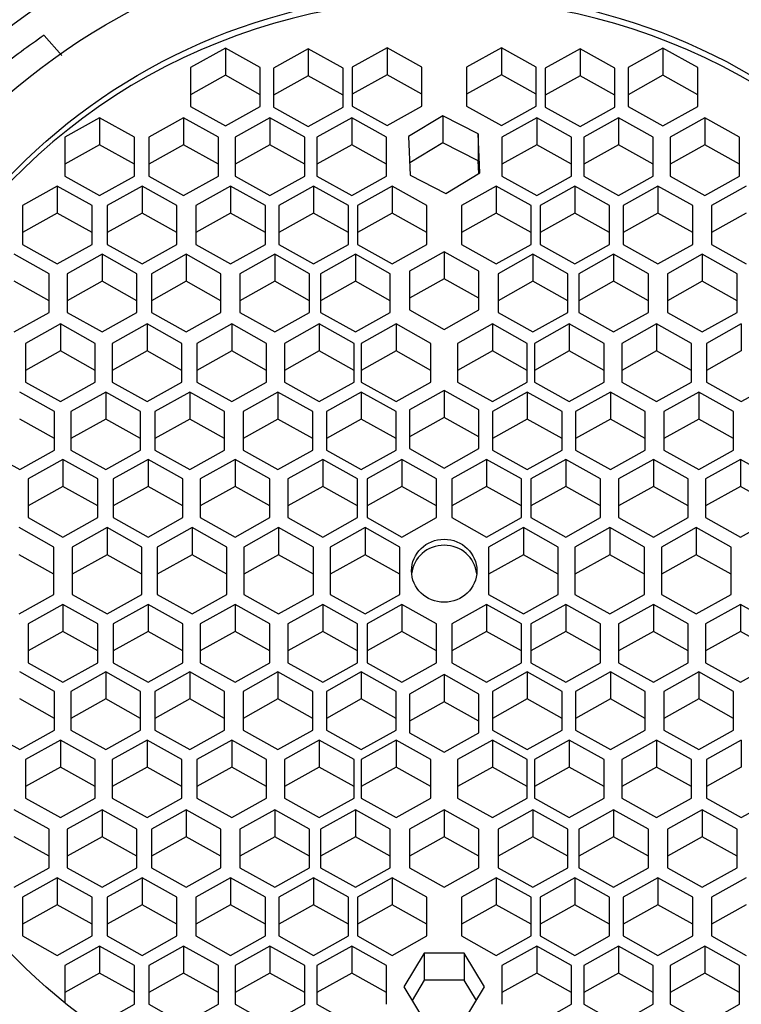
# Model space of a CAD drawing. Units: millimetres. Extents: x 0 to 1478, y 0 to 1758.
# Drawn here: x 620 to 630, y 1630 to 1644 of the extents above; entities that cross this region are included whole.
import ezdxf
from ezdxf import colors
from ezdxf.entities.mleader import LeaderData, LeaderLine
from ezdxf.math import Vec2, Vec3

# ---------------------------------------------------------------- set-up
doc = ezdxf.new("R2010")
doc.units = ezdxf.units.MM
doc.layers.add('DV2_Défaut', color=7, linetype='Continuous')
doc.layers.add('Défaut', color=7, linetype='Continuous')

# ---------------------------------------------------------------- blocks, each defined once
blk = doc.blocks.new('_DOT')
at = {"color": 0}
blk.add_line((0, 0), (-1, 0), dxfattribs=at)
at = {"color": 0, "const_width": 0.333}
blk.add_lwpolyline([(-0.1665, 0, 1), (0.1665, 0, 1)], format="xyb", close=True, dxfattribs=at)
blk = doc.blocks.new('SE1')
at = {"layer": 'DV2_Défaut', "color": 7, "linetype": 'Continuous'}
for p, q in [((620.237, 1644.235), (620.487, 1643.944)), ((622.837, 1644.05), (622.337, 1643.771)), ((623.337, 1643.771), (622.837, 1644.05)), ((622.837, 1644.05), (622.837, 1643.661)), ((624.028, 1644.041), (623.528, 1643.762)), ((624.528, 1643.762), (624.028, 1644.041)), ((624.028, 1644.041), (624.028, 1643.653)), ((625.159, 1644.055), (624.659, 1643.776)), ((625.659, 1643.776), (625.159, 1644.055)), ((625.159, 1644.055), (625.159, 1643.667)), ((626.8, 1644.055), (626.3, 1643.776)), ((627.3, 1643.776), (626.8, 1644.055)), ((626.8, 1644.055), (626.8, 1643.667)), ((627.931, 1644.041), (627.431, 1643.762)), ((628.431, 1643.762), (627.931, 1644.041)), ((627.931, 1644.041), (627.931, 1643.653)), ((629.121, 1644.05), (628.621, 1643.771)), ((629.621, 1643.771), (629.121, 1644.05)), ((629.121, 1644.05), (629.121, 1643.661)), ((622.337, 1643.771), (622.337, 1643.213)), ((622.837, 1643.661), (622.337, 1643.382)), ((623.337, 1643.382), (622.837, 1643.661)), ((623.337, 1643.213), (623.337, 1643.771)), ((623.528, 1643.762), (623.528, 1643.205)), ((624.028, 1643.653), (623.528, 1643.374)), ((624.528, 1643.374), (624.028, 1643.653)), ((624.528, 1643.205), (624.528, 1643.762)), ((624.659, 1643.776), (624.659, 1643.219)), ((625.159, 1643.667), (624.659, 1643.388)), ((625.659, 1643.388), (625.159, 1643.667)), ((625.659, 1643.219), (625.659, 1643.776)), ((626.3, 1643.776), (626.3, 1643.219)), ((626.8, 1643.667), (626.3, 1643.388)), ((627.3, 1643.388), (626.8, 1643.667)), ((627.3, 1643.219), (627.3, 1643.776)), ((627.431, 1643.762), (627.431, 1643.205)), ((627.931, 1643.653), (627.431, 1643.374)), ((628.431, 1643.374), (627.931, 1643.653)), ((628.431, 1643.205), (628.431, 1643.762)), ((628.621, 1643.771), (628.621, 1643.213)), ((629.121, 1643.661), (628.621, 1643.382)), ((629.621, 1643.382), (629.121, 1643.661)), ((629.621, 1643.213), (629.621, 1643.771)), ((624.659, 1643.219), (625.159, 1642.94)), ((625.159, 1642.94), (625.659, 1643.219)), ((626.3, 1643.219), (626.8, 1642.94)), ((626.8, 1642.94), (627.3, 1643.219)), ((622.337, 1643.213), (622.837, 1642.934)), ((622.837, 1642.934), (623.337, 1643.213)), ((623.528, 1643.205), (624.028, 1642.926)), ((624.028, 1642.926), (624.528, 1643.205)), ((625.958, 1643.079), (625.469, 1642.783)), ((626.468, 1642.818), (625.958, 1643.079)), ((625.958, 1643.079), (625.958, 1642.691)), ((627.431, 1643.205), (627.931, 1642.926)), ((627.931, 1642.926), (628.431, 1643.205)), ((628.621, 1643.213), (629.121, 1642.934)), ((629.121, 1642.934), (629.621, 1643.213)), ((621.03, 1643.05), (620.53, 1642.771)), ((621.53, 1642.771), (621.03, 1643.05)), ((621.03, 1643.05), (621.03, 1642.662)), ((622.237, 1643.05), (621.737, 1642.771)), ((622.737, 1642.771), (622.237, 1643.05)), ((622.237, 1643.05), (622.237, 1642.662)), ((623.476, 1643.05), (622.976, 1642.771)), ((623.976, 1642.771), (623.476, 1643.05)), ((623.476, 1643.05), (623.476, 1642.662)), ((624.651, 1643.05), (624.151, 1642.771)), ((625.151, 1642.771), (624.651, 1643.05)), ((624.651, 1643.05), (624.651, 1642.662)), ((627.308, 1643.05), (626.808, 1642.771)), ((627.808, 1642.771), (627.308, 1643.05)), ((627.308, 1643.05), (627.308, 1642.662)), ((628.482, 1643.05), (627.982, 1642.771)), ((628.982, 1642.771), (628.482, 1643.05)), ((628.482, 1643.05), (628.482, 1642.662)), ((629.722, 1643.05), (629.222, 1642.771)), ((630.222, 1642.771), (629.722, 1643.05)), ((629.722, 1643.05), (629.722, 1642.662)), ((626.49, 1642.261), (626.468, 1642.818)), ((626.468, 1642.818), (626.468, 1642.43)), ((620.53, 1642.771), (620.53, 1642.213)), ((621.03, 1642.662), (620.53, 1642.383)), ((621.53, 1642.383), (621.03, 1642.662)), ((621.53, 1642.213), (621.53, 1642.771)), ((621.737, 1642.771), (621.737, 1642.213)), ((622.237, 1642.662), (621.737, 1642.383)), ((622.737, 1642.383), (622.237, 1642.662)), ((622.737, 1642.213), (622.737, 1642.771)), ((622.976, 1642.771), (622.976, 1642.213)), ((623.476, 1642.662), (622.976, 1642.383)), ((623.976, 1642.383), (623.476, 1642.662)), ((623.976, 1642.213), (623.976, 1642.771)), ((624.151, 1642.771), (624.151, 1642.213)), ((624.651, 1642.662), (624.151, 1642.383)), ((625.151, 1642.383), (624.651, 1642.662)), ((625.151, 1642.213), (625.151, 1642.771)), ((625.469, 1642.783), (625.49, 1642.225)), ((625.958, 1642.691), (625.484, 1642.403)), ((626.468, 1642.43), (625.958, 1642.691)), ((626.808, 1642.771), (626.808, 1642.213)), ((627.308, 1642.662), (626.808, 1642.383)), ((627.808, 1642.383), (627.308, 1642.662)), ((627.808, 1642.213), (627.808, 1642.771)), ((627.982, 1642.771), (627.982, 1642.213)), ((628.482, 1642.662), (627.982, 1642.383)), ((628.982, 1642.383), (628.482, 1642.662)), ((628.982, 1642.213), (628.982, 1642.771)), ((629.222, 1642.771), (629.222, 1642.213)), ((629.722, 1642.662), (629.222, 1642.383)), ((630.222, 1642.383), (629.722, 1642.662)), ((630.222, 1642.213), (630.222, 1642.771)), ((626.475, 1642.252), (626.468, 1642.43)), ((626.001, 1641.964), (626.49, 1642.261)), ((620.53, 1642.213), (621.03, 1641.935)), ((621.03, 1641.935), (621.53, 1642.213)), ((621.737, 1642.213), (622.237, 1641.935)), ((622.237, 1641.935), (622.737, 1642.213)), ((622.976, 1642.213), (623.476, 1641.935)), ((623.476, 1641.935), (623.976, 1642.213)), ((624.151, 1642.213), (624.651, 1641.935)), ((624.651, 1641.935), (625.151, 1642.213)), ((625.49, 1642.225), (626.001, 1641.964)), ((626.808, 1642.213), (627.308, 1641.935)), ((627.308, 1641.935), (627.808, 1642.213)), ((627.982, 1642.213), (628.482, 1641.935)), ((628.482, 1641.935), (628.982, 1642.213)), ((629.222, 1642.213), (629.722, 1641.935)), ((629.722, 1641.935), (630.222, 1642.213)), ((620.424, 1642.068), (619.924, 1641.789)), ((620.924, 1641.789), (620.424, 1642.068)), ((620.424, 1642.068), (620.424, 1641.679)), ((621.642, 1642.068), (621.142, 1641.789)), ((622.142, 1641.789), (621.642, 1642.068)), ((621.642, 1642.068), (621.642, 1641.679)), ((622.911, 1642.068), (622.411, 1641.789)), ((623.411, 1641.789), (622.911, 1642.068)), ((622.911, 1642.068), (622.911, 1641.679)), ((624.104, 1642.068), (623.604, 1641.789)), ((624.604, 1641.789), (624.104, 1642.068)), ((624.104, 1642.068), (624.104, 1641.679)), ((625.232, 1642.068), (624.732, 1641.789)), ((625.732, 1641.789), (625.232, 1642.068)), ((625.232, 1642.068), (625.232, 1641.679)), ((626.727, 1642.068), (626.227, 1641.789)), ((627.227, 1641.789), (626.727, 1642.068)), ((626.727, 1642.068), (626.727, 1641.679)), ((627.855, 1642.068), (627.355, 1641.789)), ((628.355, 1641.789), (627.855, 1642.068)), ((627.855, 1642.068), (627.855, 1641.679)), ((629.048, 1642.068), (628.548, 1641.789)), ((629.548, 1641.789), (629.048, 1642.068)), ((629.048, 1642.068), (629.048, 1641.679)), ((630.317, 1642.068), (629.817, 1641.789)), ((619.924, 1641.789), (619.924, 1641.231)), ((620.424, 1641.679), (619.924, 1641.401)), ((620.924, 1641.401), (620.424, 1641.679)), ((620.924, 1641.231), (620.924, 1641.789)), ((621.142, 1641.789), (621.142, 1641.231)), ((621.642, 1641.679), (621.142, 1641.401)), ((622.142, 1641.401), (621.642, 1641.679)), ((622.142, 1641.231), (622.142, 1641.789)), ((622.411, 1641.789), (622.411, 1641.231)), ((622.911, 1641.679), (622.411, 1641.401)), ((623.411, 1641.401), (622.911, 1641.679)), ((623.411, 1641.231), (623.411, 1641.789)), ((623.604, 1641.789), (623.604, 1641.231)), ((624.104, 1641.679), (623.604, 1641.401)), ((624.604, 1641.401), (624.104, 1641.679)), ((624.604, 1641.231), (624.604, 1641.789)), ((624.732, 1641.789), (624.732, 1641.231)), ((625.232, 1641.679), (624.732, 1641.401)), ((625.732, 1641.401), (625.232, 1641.679)), ((625.732, 1641.231), (625.732, 1641.789)), ((626.227, 1641.789), (626.227, 1641.231)), ((626.727, 1641.679), (626.227, 1641.401)), ((627.227, 1641.401), (626.727, 1641.679)), ((627.227, 1641.231), (627.227, 1641.789)), ((627.355, 1641.789), (627.355, 1641.231)), ((627.855, 1641.679), (627.355, 1641.401)), ((628.355, 1641.401), (627.855, 1641.679)), ((628.355, 1641.231), (628.355, 1641.789)), ((628.548, 1641.789), (628.548, 1641.231)), ((629.048, 1641.679), (628.548, 1641.401)), ((629.548, 1641.401), (629.048, 1641.679)), ((629.548, 1641.231), (629.548, 1641.789)), ((629.817, 1641.789), (629.817, 1641.231)), ((630.317, 1641.679), (629.817, 1641.401)), ((619.924, 1641.231), (620.424, 1640.952)), ((620.424, 1640.952), (620.924, 1641.231)), ((621.142, 1641.231), (621.642, 1640.952)), ((621.642, 1640.952), (622.142, 1641.231)), ((622.411, 1641.231), (622.911, 1640.952)), ((622.911, 1640.952), (623.411, 1641.231)), ((623.604, 1641.231), (624.104, 1640.952)), ((624.104, 1640.952), (624.604, 1641.231)), ((624.732, 1641.231), (625.232, 1640.952)), ((625.232, 1640.952), (625.732, 1641.231)), ((625.979, 1641.127), (625.479, 1640.848)), ((626.479, 1640.848), (625.979, 1641.127)), ((625.979, 1641.127), (625.979, 1640.738)), ((626.227, 1641.231), (626.727, 1640.952)), ((626.727, 1640.952), (627.227, 1641.231)), ((627.355, 1641.231), (627.855, 1640.952)), ((627.855, 1640.952), (628.355, 1641.231)), ((628.548, 1641.231), (629.048, 1640.952)), ((629.048, 1640.952), (629.548, 1641.231)), ((629.817, 1641.231), (630.317, 1640.952)), ((620.306, 1640.811), (619.806, 1641.09)), ((621.067, 1641.09), (620.567, 1640.811)), ((621.567, 1640.811), (621.067, 1641.09)), ((621.067, 1641.09), (621.067, 1640.702)), ((622.274, 1641.09), (621.774, 1640.811)), ((622.774, 1640.811), (622.274, 1641.09)), ((622.274, 1641.09), (622.274, 1640.702)), ((623.547, 1641.09), (623.047, 1640.811)), ((624.047, 1640.811), (623.547, 1641.09)), ((623.547, 1641.09), (623.547, 1640.702)), ((624.705, 1641.09), (624.205, 1640.811)), ((625.205, 1640.811), (624.705, 1641.09)), ((624.705, 1641.09), (624.705, 1640.702)), ((627.254, 1641.09), (626.754, 1640.811)), ((627.754, 1640.811), (627.254, 1641.09)), ((627.254, 1641.09), (627.254, 1640.702)), ((628.412, 1641.09), (627.912, 1640.811)), ((628.912, 1640.811), (628.412, 1641.09)), ((628.412, 1641.09), (628.412, 1640.702)), ((629.685, 1641.09), (629.185, 1640.811)), ((630.185, 1640.811), (629.685, 1641.09)), ((629.685, 1641.09), (629.685, 1640.702)), ((625.479, 1640.848), (625.479, 1640.29)), ((626.479, 1640.29), (626.479, 1640.848)), ((620.306, 1640.423), (619.806, 1640.702)), ((620.306, 1640.253), (620.306, 1640.811)), ((620.567, 1640.811), (620.567, 1640.253)), ((621.067, 1640.702), (620.567, 1640.423)), ((621.567, 1640.423), (621.067, 1640.702)), ((621.567, 1640.253), (621.567, 1640.811)), ((621.774, 1640.811), (621.774, 1640.253)), ((622.274, 1640.702), (621.774, 1640.423)), ((622.774, 1640.423), (622.274, 1640.702)), ((622.774, 1640.253), (622.774, 1640.811)), ((623.047, 1640.811), (623.047, 1640.253)), ((623.547, 1640.702), (623.047, 1640.423)), ((624.047, 1640.423), (623.547, 1640.702)), ((624.047, 1640.253), (624.047, 1640.811)), ((624.205, 1640.811), (624.205, 1640.253)), ((624.705, 1640.702), (624.205, 1640.423)), ((625.205, 1640.423), (624.705, 1640.702)), ((625.205, 1640.253), (625.205, 1640.811)), ((625.979, 1640.738), (625.479, 1640.46)), ((626.479, 1640.46), (625.979, 1640.738)), ((626.754, 1640.811), (626.754, 1640.253)), ((627.254, 1640.702), (626.754, 1640.423)), ((627.754, 1640.423), (627.254, 1640.702)), ((627.754, 1640.253), (627.754, 1640.811)), ((627.912, 1640.811), (627.912, 1640.253)), ((628.412, 1640.702), (627.912, 1640.423)), ((628.912, 1640.423), (628.412, 1640.702)), ((628.912, 1640.253), (628.912, 1640.811)), ((629.185, 1640.811), (629.185, 1640.253)), ((629.685, 1640.702), (629.185, 1640.423)), ((630.185, 1640.423), (629.685, 1640.702)), ((630.185, 1640.253), (630.185, 1640.811)), ((619.806, 1639.975), (620.306, 1640.253)), ((620.567, 1640.253), (621.067, 1639.975)), ((621.067, 1639.975), (621.567, 1640.253)), ((621.774, 1640.253), (622.274, 1639.975)), ((622.274, 1639.975), (622.774, 1640.253)), ((623.047, 1640.253), (623.547, 1639.975)), ((623.547, 1639.975), (624.047, 1640.253)), ((624.205, 1640.253), (624.705, 1639.975)), ((624.705, 1639.975), (625.205, 1640.253)), ((625.479, 1640.29), (625.979, 1640.011)), ((625.979, 1640.011), (626.479, 1640.29)), ((626.754, 1640.253), (627.254, 1639.975)), ((627.254, 1639.975), (627.754, 1640.253)), ((627.912, 1640.253), (628.412, 1639.975)), ((628.412, 1639.975), (628.912, 1640.253)), ((629.185, 1640.253), (629.685, 1639.975)), ((629.685, 1639.975), (630.185, 1640.253)), ((620.468, 1640.089), (619.968, 1639.81)), ((620.968, 1639.81), (620.468, 1640.089)), ((620.468, 1640.089), (620.468, 1639.701)), ((621.713, 1640.089), (621.213, 1639.81)), ((622.213, 1639.81), (621.713, 1640.089)), ((621.713, 1640.089), (621.713, 1639.701)), ((622.929, 1640.089), (622.429, 1639.81)), ((623.429, 1639.81), (622.929, 1640.089)), ((622.929, 1640.089), (622.929, 1639.701)), ((624.185, 1640.089), (623.685, 1639.81)), ((624.685, 1639.81), (624.185, 1640.089)), ((624.185, 1640.089), (624.185, 1639.701)), ((625.288, 1640.089), (624.788, 1639.81)), ((625.788, 1639.81), (625.288, 1640.089)), ((625.288, 1640.089), (625.288, 1639.701)), ((626.671, 1640.089), (626.171, 1639.81)), ((627.171, 1639.81), (626.671, 1640.089)), ((626.671, 1640.089), (626.671, 1639.701)), ((627.774, 1640.089), (627.274, 1639.81)), ((628.274, 1639.81), (627.774, 1640.089)), ((627.774, 1640.089), (627.774, 1639.701)), ((629.03, 1640.089), (628.53, 1639.81)), ((629.53, 1639.81), (629.03, 1640.089)), ((629.03, 1640.089), (629.03, 1639.701)), ((630.245, 1640.089), (629.745, 1639.81)), ((630.245, 1640.089), (630.245, 1639.701)), ((619.968, 1639.81), (619.968, 1639.253)), ((620.468, 1639.701), (619.968, 1639.422)), ((620.968, 1639.422), (620.468, 1639.701)), ((620.968, 1639.253), (620.968, 1639.81)), ((621.213, 1639.81), (621.213, 1639.253)), ((621.713, 1639.701), (621.213, 1639.422)), ((622.213, 1639.422), (621.713, 1639.701)), ((622.213, 1639.253), (622.213, 1639.81)), ((622.429, 1639.81), (622.429, 1639.253)), ((622.929, 1639.701), (622.429, 1639.422)), ((623.429, 1639.422), (622.929, 1639.701)), ((623.429, 1639.253), (623.429, 1639.81)), ((623.685, 1639.81), (623.685, 1639.253)), ((624.185, 1639.701), (623.685, 1639.422)), ((624.685, 1639.422), (624.185, 1639.701)), ((624.685, 1639.253), (624.685, 1639.81)), ((624.788, 1639.81), (624.788, 1639.253)), ((625.288, 1639.701), (624.788, 1639.422)), ((625.788, 1639.422), (625.288, 1639.701)), ((625.788, 1639.253), (625.788, 1639.81)), ((626.171, 1639.81), (626.171, 1639.253)), ((626.671, 1639.701), (626.171, 1639.422)), ((627.171, 1639.422), (626.671, 1639.701)), ((627.171, 1639.253), (627.171, 1639.81)), ((627.274, 1639.81), (627.274, 1639.253)), ((627.774, 1639.701), (627.274, 1639.422)), ((628.274, 1639.422), (627.774, 1639.701)), ((628.274, 1639.253), (628.274, 1639.81)), ((628.53, 1639.81), (628.53, 1639.253)), ((629.03, 1639.701), (628.53, 1639.422)), ((629.53, 1639.422), (629.03, 1639.701)), ((629.53, 1639.253), (629.53, 1639.81)), ((629.745, 1639.81), (629.745, 1639.253)), ((630.245, 1639.701), (629.745, 1639.422)), ((619.968, 1639.253), (620.468, 1638.974)), ((620.468, 1638.974), (620.968, 1639.253)), ((621.213, 1639.253), (621.713, 1638.974)), ((621.713, 1638.974), (622.213, 1639.253)), ((622.429, 1639.253), (622.929, 1638.974)), ((622.929, 1638.974), (623.429, 1639.253)), ((623.685, 1639.253), (624.185, 1638.974)), ((624.185, 1638.974), (624.685, 1639.253)), ((624.788, 1639.253), (625.288, 1638.974)), ((625.288, 1638.974), (625.788, 1639.253)), ((625.979, 1639.133), (625.479, 1638.854)), ((626.479, 1638.854), (625.979, 1639.133)), ((625.979, 1639.133), (625.979, 1638.745)), ((626.171, 1639.253), (626.671, 1638.974)), ((626.671, 1638.974), (627.171, 1639.253)), ((627.274, 1639.253), (627.774, 1638.974)), ((627.774, 1638.974), (628.274, 1639.253)), ((628.53, 1639.253), (629.03, 1638.974)), ((629.03, 1638.974), (629.53, 1639.253)), ((629.745, 1639.253), (630.245, 1638.974)), ((630.245, 1638.974), (630.745, 1639.253)), ((620.384, 1638.833), (619.884, 1639.111)), ((621.119, 1639.111), (620.619, 1638.833)), ((621.619, 1638.833), (621.119, 1639.111)), ((621.119, 1639.111), (621.119, 1638.723)), ((622.325, 1639.111), (621.825, 1638.833)), ((622.825, 1638.833), (622.325, 1639.111)), ((622.325, 1639.111), (622.325, 1638.723)), ((623.592, 1639.111), (623.092, 1638.833)), ((624.092, 1638.833), (623.592, 1639.111)), ((623.592, 1639.111), (623.592, 1638.723)), ((624.788, 1639.111), (624.288, 1638.833)), ((625.288, 1638.833), (624.788, 1639.111)), ((624.788, 1639.111), (624.788, 1638.723)), ((627.171, 1639.111), (626.671, 1638.833)), ((627.671, 1638.833), (627.171, 1639.111)), ((627.171, 1639.111), (627.171, 1638.723)), ((628.367, 1639.111), (627.867, 1638.833)), ((628.867, 1638.833), (628.367, 1639.111)), ((628.367, 1639.111), (628.367, 1638.723)), ((629.634, 1639.111), (629.134, 1638.833)), ((630.134, 1638.833), (629.634, 1639.111)), ((629.634, 1639.111), (629.634, 1638.723)), ((620.384, 1638.275), (620.384, 1638.833)), ((620.619, 1638.833), (620.619, 1638.275)), ((621.619, 1638.275), (621.619, 1638.833)), ((621.825, 1638.833), (621.825, 1638.275)), ((622.825, 1638.275), (622.825, 1638.833)), ((623.092, 1638.833), (623.092, 1638.275)), ((624.092, 1638.275), (624.092, 1638.833)), ((624.288, 1638.833), (624.288, 1638.275)), ((625.288, 1638.275), (625.288, 1638.833)), ((625.479, 1638.854), (625.479, 1638.297)), ((626.479, 1638.297), (626.479, 1638.854)), ((626.671, 1638.833), (626.671, 1638.275)), ((627.671, 1638.275), (627.671, 1638.833)), ((627.867, 1638.833), (627.867, 1638.275)), ((628.867, 1638.275), (628.867, 1638.833)), ((629.134, 1638.833), (629.134, 1638.275)), ((630.134, 1638.275), (630.134, 1638.833)), ((620.384, 1638.444), (619.884, 1638.723)), ((621.119, 1638.723), (620.619, 1638.444)), ((621.619, 1638.444), (621.119, 1638.723)), ((622.325, 1638.723), (621.825, 1638.444)), ((622.825, 1638.444), (622.325, 1638.723)), ((623.592, 1638.723), (623.092, 1638.444)), ((624.092, 1638.444), (623.592, 1638.723)), ((624.788, 1638.723), (624.288, 1638.444)), ((625.288, 1638.444), (624.788, 1638.723)), ((625.979, 1638.745), (625.479, 1638.466)), ((626.479, 1638.466), (625.979, 1638.745)), ((627.171, 1638.723), (626.671, 1638.444)), ((627.671, 1638.444), (627.171, 1638.723)), ((628.367, 1638.723), (627.867, 1638.444)), ((628.867, 1638.444), (628.367, 1638.723)), ((629.634, 1638.723), (629.134, 1638.444)), ((630.134, 1638.444), (629.634, 1638.723)), ((619.384, 1638.275), (619.884, 1637.996)), ((619.884, 1637.996), (620.384, 1638.275)), ((620.619, 1638.275), (621.119, 1637.996)), ((621.119, 1637.996), (621.619, 1638.275)), ((621.825, 1638.275), (622.325, 1637.996)), ((622.325, 1637.996), (622.825, 1638.275)), ((623.092, 1638.275), (623.592, 1637.996)), ((623.592, 1637.996), (624.092, 1638.275)), ((624.288, 1638.275), (624.788, 1637.996)), ((624.788, 1637.996), (625.288, 1638.275)), ((625.479, 1638.297), (625.979, 1638.018)), ((625.979, 1638.018), (626.479, 1638.297)), ((626.671, 1638.275), (627.171, 1637.996)), ((627.171, 1637.996), (627.671, 1638.275)), ((627.867, 1638.275), (628.367, 1637.996)), ((628.367, 1637.996), (628.867, 1638.275)), ((629.134, 1638.275), (629.634, 1637.996)), ((629.634, 1637.996), (630.134, 1638.275)), ((620.505, 1638.142), (620.005, 1637.863)), ((621.005, 1637.863), (620.505, 1638.142)), ((620.505, 1638.142), (620.505, 1637.754)), ((621.727, 1638.142), (621.227, 1637.863)), ((622.227, 1637.863), (621.727, 1638.142)), ((621.727, 1638.142), (621.727, 1637.754)), ((622.976, 1638.142), (622.476, 1637.863)), ((623.476, 1637.863), (622.976, 1638.142)), ((622.976, 1638.142), (622.976, 1637.754)), ((624.235, 1638.142), (623.735, 1637.863)), ((624.735, 1637.863), (624.235, 1638.142)), ((624.235, 1638.142), (624.235, 1637.754)), ((625.371, 1638.142), (624.871, 1637.863)), ((625.871, 1637.863), (625.371, 1638.142)), ((625.371, 1638.142), (625.371, 1637.754)), ((626.588, 1638.142), (626.088, 1637.863)), ((627.088, 1637.863), (626.588, 1638.142)), ((626.588, 1638.142), (626.588, 1637.754)), ((627.724, 1638.142), (627.224, 1637.863)), ((628.224, 1637.863), (627.724, 1638.142)), ((627.724, 1638.142), (627.724, 1637.754)), ((628.983, 1638.142), (628.483, 1637.863)), ((629.483, 1637.863), (628.983, 1638.142)), ((628.983, 1638.142), (628.983, 1637.754)), ((630.232, 1638.142), (629.732, 1637.863)), ((630.732, 1637.863), (630.232, 1638.142)), ((630.232, 1638.142), (630.232, 1637.754)), ((620.005, 1637.863), (620.005, 1637.306)), ((621.005, 1637.306), (621.005, 1637.863)), ((621.227, 1637.863), (621.227, 1637.306)), ((622.227, 1637.306), (622.227, 1637.863)), ((622.476, 1637.863), (622.476, 1637.306)), ((623.476, 1637.306), (623.476, 1637.863)), ((623.735, 1637.863), (623.735, 1637.306)), ((624.735, 1637.306), (624.735, 1637.863)), ((624.871, 1637.863), (624.871, 1637.306)), ((625.871, 1637.306), (625.871, 1637.863)), ((626.088, 1637.863), (626.088, 1637.306)), ((627.088, 1637.306), (627.088, 1637.863)), ((627.224, 1637.863), (627.224, 1637.306)), ((628.224, 1637.306), (628.224, 1637.863)), ((628.483, 1637.863), (628.483, 1637.306)), ((629.483, 1637.306), (629.483, 1637.863)), ((629.732, 1637.863), (629.732, 1637.306)), ((620.505, 1637.754), (620.005, 1637.475)), ((621.005, 1637.475), (620.505, 1637.754)), ((621.727, 1637.754), (621.227, 1637.475)), ((622.227, 1637.475), (621.727, 1637.754)), ((622.976, 1637.754), (622.476, 1637.475)), ((623.476, 1637.475), (622.976, 1637.754)), ((624.235, 1637.754), (623.735, 1637.475)), ((624.735, 1637.475), (624.235, 1637.754)), ((625.371, 1637.754), (624.871, 1637.475)), ((625.871, 1637.475), (625.371, 1637.754)), ((626.588, 1637.754), (626.088, 1637.475)), ((627.088, 1637.475), (626.588, 1637.754)), ((627.724, 1637.754), (627.224, 1637.475)), ((628.224, 1637.475), (627.724, 1637.754)), ((628.983, 1637.754), (628.483, 1637.475)), ((629.483, 1637.475), (628.983, 1637.754)), ((630.232, 1637.754), (629.732, 1637.475)), ((630.732, 1637.475), (630.232, 1637.754)), ((620.005, 1637.306), (620.505, 1637.027)), ((620.505, 1637.027), (621.005, 1637.306)), ((621.227, 1637.306), (621.727, 1637.027)), ((621.727, 1637.027), (622.227, 1637.306)), ((622.476, 1637.306), (622.976, 1637.027)), ((622.976, 1637.027), (623.476, 1637.306)), ((623.735, 1637.306), (624.235, 1637.027)), ((624.235, 1637.027), (624.735, 1637.306)), ((624.871, 1637.306), (625.371, 1637.027)), ((625.371, 1637.027), (625.871, 1637.306)), ((626.088, 1637.306), (626.588, 1637.027)), ((626.588, 1637.027), (627.088, 1637.306)), ((627.224, 1637.306), (627.724, 1637.027)), ((627.724, 1637.027), (628.224, 1637.306)), ((628.483, 1637.306), (628.983, 1637.027)), ((628.983, 1637.027), (629.483, 1637.306)), ((629.732, 1637.306), (630.232, 1637.027)), ((630.232, 1637.027), (630.732, 1637.306)), ((620.376, 1636.883), (619.876, 1637.162)), ((621.139, 1637.162), (620.639, 1636.883)), ((621.639, 1636.883), (621.139, 1637.162)), ((621.139, 1637.162), (621.139, 1636.774)), ((622.36, 1637.162), (621.86, 1636.883)), ((622.86, 1636.883), (622.36, 1637.162)), ((622.36, 1637.162), (622.36, 1636.774)), ((623.602, 1637.162), (623.102, 1636.883)), ((624.102, 1636.883), (623.602, 1637.162)), ((623.602, 1637.162), (623.602, 1636.774)), ((624.843, 1637.162), (624.343, 1636.883)), ((625.343, 1636.883), (624.843, 1637.162)), ((624.843, 1637.162), (624.843, 1636.774)), ((627.116, 1637.162), (626.616, 1636.883)), ((627.616, 1636.883), (627.116, 1637.162)), ((627.116, 1637.162), (627.116, 1636.774)), ((628.357, 1637.162), (627.857, 1636.883)), ((628.857, 1636.883), (628.357, 1637.162)), ((628.357, 1637.162), (628.357, 1636.774)), ((629.599, 1637.162), (629.099, 1636.883)), ((630.099, 1636.883), (629.599, 1637.162)), ((629.599, 1637.162), (629.599, 1636.774)), ((620.376, 1636.202), (620.376, 1636.883)), ((620.639, 1636.883), (620.639, 1636.202)), ((621.639, 1636.202), (621.639, 1636.883)), ((621.86, 1636.883), (621.86, 1636.202)), ((622.86, 1636.202), (622.86, 1636.883)), ((623.102, 1636.883), (623.102, 1636.202)), ((624.102, 1636.202), (624.102, 1636.883)), ((624.343, 1636.883), (624.343, 1636.202)), ((625.343, 1636.202), (625.343, 1636.883)), ((626.616, 1636.883), (626.616, 1636.202)), ((627.616, 1636.202), (627.616, 1636.883)), ((627.857, 1636.883), (627.857, 1636.202)), ((628.857, 1636.202), (628.857, 1636.883)), ((629.099, 1636.883), (629.099, 1636.202)), ((630.099, 1636.202), (630.099, 1636.883)), ((620.376, 1636.495), (619.876, 1636.774)), ((621.139, 1636.774), (620.639, 1636.495)), ((621.639, 1636.495), (621.139, 1636.774)), ((622.36, 1636.774), (621.86, 1636.495)), ((622.86, 1636.495), (622.36, 1636.774)), ((623.602, 1636.774), (623.102, 1636.495)), ((624.102, 1636.495), (623.602, 1636.774)), ((624.843, 1636.774), (624.343, 1636.495)), ((625.343, 1636.495), (624.843, 1636.774)), ((627.116, 1636.774), (626.616, 1636.495)), ((627.616, 1636.495), (627.116, 1636.774)), ((628.357, 1636.774), (627.857, 1636.495)), ((628.857, 1636.495), (628.357, 1636.774)), ((629.599, 1636.774), (629.099, 1636.495)), ((630.099, 1636.495), (629.599, 1636.774)), ((619.876, 1635.923), (620.376, 1636.202)), ((620.639, 1636.202), (621.139, 1635.923)), ((621.139, 1635.923), (621.639, 1636.202)), ((621.86, 1636.202), (622.36, 1635.923)), ((622.36, 1635.923), (622.86, 1636.202)), ((623.102, 1636.202), (623.602, 1635.923)), ((623.602, 1635.923), (624.102, 1636.202)), ((624.343, 1636.202), (624.843, 1635.923)), ((624.843, 1635.923), (625.343, 1636.202)), ((626.616, 1636.202), (627.116, 1635.923)), ((627.116, 1635.923), (627.616, 1636.202)), ((627.857, 1636.202), (628.357, 1635.923)), ((628.357, 1635.923), (628.857, 1636.202)), ((629.099, 1636.202), (629.599, 1635.923)), ((629.599, 1635.923), (630.099, 1636.202)), ((620.505, 1636.058), (620.005, 1635.779)), ((621.005, 1635.779), (620.505, 1636.058)), ((620.505, 1636.058), (620.505, 1635.67)), ((621.727, 1636.058), (621.227, 1635.779)), ((622.227, 1635.779), (621.727, 1636.058)), ((621.727, 1636.058), (621.727, 1635.67)), ((622.976, 1636.058), (622.476, 1635.779)), ((623.476, 1635.779), (622.976, 1636.058)), ((622.976, 1636.058), (622.976, 1635.67)), ((624.235, 1636.058), (623.735, 1635.779)), ((624.735, 1635.779), (624.235, 1636.058)), ((624.235, 1636.058), (624.235, 1635.67)), ((625.371, 1636.058), (624.871, 1635.779)), ((625.871, 1635.779), (625.371, 1636.058)), ((625.371, 1636.058), (625.371, 1635.67)), ((626.588, 1636.058), (626.088, 1635.779)), ((627.088, 1635.779), (626.588, 1636.058)), ((626.588, 1636.058), (626.588, 1635.67)), ((627.724, 1636.058), (627.224, 1635.779)), ((628.224, 1635.779), (627.724, 1636.058)), ((627.724, 1636.058), (627.724, 1635.67)), ((628.983, 1636.058), (628.483, 1635.779)), ((629.483, 1635.779), (628.983, 1636.058)), ((628.983, 1636.058), (628.983, 1635.67)), ((630.232, 1636.058), (629.732, 1635.779)), ((630.732, 1635.779), (630.232, 1636.058)), ((630.232, 1636.058), (630.232, 1635.67)), ((620.005, 1635.779), (620.005, 1635.222)), ((621.005, 1635.222), (621.005, 1635.779)), ((621.227, 1635.779), (621.227, 1635.222)), ((622.227, 1635.222), (622.227, 1635.779)), ((622.476, 1635.779), (622.476, 1635.222)), ((623.476, 1635.222), (623.476, 1635.779)), ((623.735, 1635.779), (623.735, 1635.222)), ((624.735, 1635.222), (624.735, 1635.779)), ((624.871, 1635.779), (624.871, 1635.222)), ((625.871, 1635.222), (625.871, 1635.779)), ((626.088, 1635.779), (626.088, 1635.222)), ((627.088, 1635.222), (627.088, 1635.779)), ((627.224, 1635.779), (627.224, 1635.222)), ((628.224, 1635.222), (628.224, 1635.779)), ((628.483, 1635.779), (628.483, 1635.222)), ((629.483, 1635.222), (629.483, 1635.779)), ((629.732, 1635.779), (629.732, 1635.222)), ((620.505, 1635.67), (620.005, 1635.391)), ((621.005, 1635.391), (620.505, 1635.67)), ((621.727, 1635.67), (621.227, 1635.391)), ((622.227, 1635.391), (621.727, 1635.67)), ((622.976, 1635.67), (622.476, 1635.391)), ((623.476, 1635.391), (622.976, 1635.67)), ((624.235, 1635.67), (623.735, 1635.391)), ((624.735, 1635.391), (624.235, 1635.67)), ((625.371, 1635.67), (624.871, 1635.391)), ((625.871, 1635.391), (625.371, 1635.67)), ((626.588, 1635.67), (626.088, 1635.391)), ((627.088, 1635.391), (626.588, 1635.67)), ((627.724, 1635.67), (627.224, 1635.391)), ((628.224, 1635.391), (627.724, 1635.67)), ((628.983, 1635.67), (628.483, 1635.391)), ((629.483, 1635.391), (628.983, 1635.67)), ((630.232, 1635.67), (629.732, 1635.391)), ((630.732, 1635.391), (630.232, 1635.67)), ((620.005, 1635.222), (620.505, 1634.943)), ((620.505, 1634.943), (621.005, 1635.222)), ((621.227, 1635.222), (621.727, 1634.943)), ((621.727, 1634.943), (622.227, 1635.222)), ((622.476, 1635.222), (622.976, 1634.943)), ((622.976, 1634.943), (623.476, 1635.222)), ((623.735, 1635.222), (624.235, 1634.943)), ((624.235, 1634.943), (624.735, 1635.222)), ((624.871, 1635.222), (625.371, 1634.943)), ((625.371, 1634.943), (625.871, 1635.222)), ((626.088, 1635.222), (626.588, 1634.943)), ((626.588, 1634.943), (627.088, 1635.222)), ((627.224, 1635.222), (627.724, 1634.943)), ((627.724, 1634.943), (628.224, 1635.222)), ((628.483, 1635.222), (628.983, 1634.943)), ((628.983, 1634.943), (629.483, 1635.222)), ((629.732, 1635.222), (630.232, 1634.943)), ((630.232, 1634.943), (630.732, 1635.222)), ((620.384, 1634.81), (619.884, 1635.089)), ((621.119, 1635.089), (620.619, 1634.81)), ((621.619, 1634.81), (621.119, 1635.089)), ((621.119, 1635.089), (621.119, 1634.701)), ((622.325, 1635.089), (621.825, 1634.81)), ((622.825, 1634.81), (622.325, 1635.089)), ((622.325, 1635.089), (622.325, 1634.701)), ((623.592, 1635.089), (623.092, 1634.81)), ((624.092, 1634.81), (623.592, 1635.089)), ((623.592, 1635.089), (623.592, 1634.701)), ((624.788, 1635.089), (624.288, 1634.81)), ((625.288, 1634.81), (624.788, 1635.089)), ((624.788, 1635.089), (624.788, 1634.701)), ((625.979, 1635.051), (625.479, 1634.772)), ((626.479, 1634.772), (625.979, 1635.051)), ((625.979, 1635.051), (625.979, 1634.662)), ((627.171, 1635.089), (626.671, 1634.81)), ((627.671, 1634.81), (627.171, 1635.089)), ((627.171, 1635.089), (627.171, 1634.701)), ((628.367, 1635.089), (627.867, 1634.81)), ((628.867, 1634.81), (628.367, 1635.089)), ((628.367, 1635.089), (628.367, 1634.701)), ((629.634, 1635.089), (629.134, 1634.81)), ((630.134, 1634.81), (629.634, 1635.089)), ((629.634, 1635.089), (629.634, 1634.701)), ((620.384, 1634.252), (620.384, 1634.81)), ((620.619, 1634.81), (620.619, 1634.252)), ((621.619, 1634.252), (621.619, 1634.81)), ((621.825, 1634.81), (621.825, 1634.252)), ((622.825, 1634.252), (622.825, 1634.81)), ((623.092, 1634.81), (623.092, 1634.252)), ((624.092, 1634.252), (624.092, 1634.81)), ((624.288, 1634.81), (624.288, 1634.252)), ((625.288, 1634.252), (625.288, 1634.81)), ((625.479, 1634.772), (625.479, 1634.214)), ((626.479, 1634.214), (626.479, 1634.772)), ((626.671, 1634.81), (626.671, 1634.252)), ((627.671, 1634.252), (627.671, 1634.81)), ((627.867, 1634.81), (627.867, 1634.252)), ((628.867, 1634.252), (628.867, 1634.81)), ((629.134, 1634.81), (629.134, 1634.252)), ((630.134, 1634.252), (630.134, 1634.81)), ((620.384, 1634.422), (619.884, 1634.701)), ((621.119, 1634.701), (620.619, 1634.422)), ((621.619, 1634.422), (621.119, 1634.701)), ((622.325, 1634.701), (621.825, 1634.422)), ((622.825, 1634.422), (622.325, 1634.701)), ((623.592, 1634.701), (623.092, 1634.422)), ((624.092, 1634.422), (623.592, 1634.701)), ((624.788, 1634.701), (624.288, 1634.422)), ((625.288, 1634.422), (624.788, 1634.701)), ((625.979, 1634.662), (625.479, 1634.383)), ((626.479, 1634.383), (625.979, 1634.662)), ((627.171, 1634.701), (626.671, 1634.422)), ((627.671, 1634.422), (627.171, 1634.701)), ((628.367, 1634.701), (627.867, 1634.422)), ((628.867, 1634.422), (628.367, 1634.701)), ((629.634, 1634.701), (629.134, 1634.422)), ((630.134, 1634.422), (629.634, 1634.701)), ((619.384, 1634.252), (619.884, 1633.974)), ((619.884, 1633.974), (620.384, 1634.252)), ((620.619, 1634.252), (621.119, 1633.974)), ((621.119, 1633.974), (621.619, 1634.252)), ((621.825, 1634.252), (622.325, 1633.974)), ((622.325, 1633.974), (622.825, 1634.252)), ((623.092, 1634.252), (623.592, 1633.974)), ((623.592, 1633.974), (624.092, 1634.252)), ((624.288, 1634.252), (624.788, 1633.974)), ((624.788, 1633.974), (625.288, 1634.252)), ((625.479, 1634.214), (625.979, 1633.935)), ((625.979, 1633.935), (626.479, 1634.214)), ((626.671, 1634.252), (627.171, 1633.974)), ((627.171, 1633.974), (627.671, 1634.252)), ((627.867, 1634.252), (628.367, 1633.974)), ((628.367, 1633.974), (628.867, 1634.252)), ((629.134, 1634.252), (629.634, 1633.974)), ((629.634, 1633.974), (630.134, 1634.252)), ((620.468, 1634.111), (619.968, 1633.832)), ((620.968, 1633.832), (620.468, 1634.111)), ((620.468, 1634.111), (620.468, 1633.723)), ((621.713, 1634.111), (621.213, 1633.832)), ((622.213, 1633.832), (621.713, 1634.111)), ((621.713, 1634.111), (621.713, 1633.723)), ((622.929, 1634.111), (622.429, 1633.832)), ((623.429, 1633.832), (622.929, 1634.111)), ((622.929, 1634.111), (622.929, 1633.723)), ((624.185, 1634.111), (623.685, 1633.832)), ((624.685, 1633.832), (624.185, 1634.111)), ((624.185, 1634.111), (624.185, 1633.723)), ((625.288, 1634.111), (624.788, 1633.832)), ((625.788, 1633.832), (625.288, 1634.111)), ((625.288, 1634.111), (625.288, 1633.723)), ((626.671, 1634.111), (626.171, 1633.832)), ((627.171, 1633.832), (626.671, 1634.111)), ((626.671, 1634.111), (626.671, 1633.723)), ((627.774, 1634.111), (627.274, 1633.832)), ((628.274, 1633.832), (627.774, 1634.111)), ((627.774, 1634.111), (627.774, 1633.723)), ((629.03, 1634.111), (628.53, 1633.832)), ((629.53, 1633.832), (629.03, 1634.111)), ((629.03, 1634.111), (629.03, 1633.723)), ((630.245, 1634.111), (629.745, 1633.832)), ((630.245, 1634.111), (630.245, 1633.723)), ((619.968, 1633.832), (619.968, 1633.275)), ((620.968, 1633.275), (620.968, 1633.832)), ((621.213, 1633.832), (621.213, 1633.275)), ((622.213, 1633.275), (622.213, 1633.832)), ((622.429, 1633.832), (622.429, 1633.275)), ((623.429, 1633.275), (623.429, 1633.832)), ((623.685, 1633.832), (623.685, 1633.275)), ((624.685, 1633.275), (624.685, 1633.832)), ((624.788, 1633.832), (624.788, 1633.275)), ((625.788, 1633.275), (625.788, 1633.832)), ((626.171, 1633.832), (626.171, 1633.275)), ((627.171, 1633.275), (627.171, 1633.832)), ((627.274, 1633.832), (627.274, 1633.275)), ((628.274, 1633.275), (628.274, 1633.832)), ((628.53, 1633.832), (628.53, 1633.275)), ((629.53, 1633.275), (629.53, 1633.832)), ((629.745, 1633.832), (629.745, 1633.275)), ((620.468, 1633.723), (619.968, 1633.444)), ((620.968, 1633.444), (620.468, 1633.723)), ((621.713, 1633.723), (621.213, 1633.444)), ((622.213, 1633.444), (621.713, 1633.723)), ((622.929, 1633.723), (622.429, 1633.444)), ((623.429, 1633.444), (622.929, 1633.723)), ((624.185, 1633.723), (623.685, 1633.444)), ((624.685, 1633.444), (624.185, 1633.723)), ((625.288, 1633.723), (624.788, 1633.444)), ((625.788, 1633.444), (625.288, 1633.723)), ((626.671, 1633.723), (626.171, 1633.444)), ((627.171, 1633.444), (626.671, 1633.723)), ((627.774, 1633.723), (627.274, 1633.444)), ((628.274, 1633.444), (627.774, 1633.723)), ((629.03, 1633.723), (628.53, 1633.444)), ((629.53, 1633.444), (629.03, 1633.723)), ((630.245, 1633.723), (629.745, 1633.444)), ((619.968, 1633.275), (620.468, 1632.996)), ((620.468, 1632.996), (620.968, 1633.275)), ((621.213, 1633.275), (621.713, 1632.996)), ((621.713, 1632.996), (622.213, 1633.275)), ((622.429, 1633.275), (622.929, 1632.996)), ((622.929, 1632.996), (623.429, 1633.275)), ((623.685, 1633.275), (624.185, 1632.996)), ((624.185, 1632.996), (624.685, 1633.275)), ((624.788, 1633.275), (625.288, 1632.996)), ((625.288, 1632.996), (625.788, 1633.275)), ((626.171, 1633.275), (626.671, 1632.996)), ((626.671, 1632.996), (627.171, 1633.275)), ((627.274, 1633.275), (627.774, 1632.996)), ((627.774, 1632.996), (628.274, 1633.275)), ((628.53, 1633.275), (629.03, 1632.996)), ((629.03, 1632.996), (629.53, 1633.275)), ((629.745, 1633.275), (630.245, 1632.996)), ((630.245, 1632.996), (630.745, 1633.275)), ((620.306, 1632.832), (619.806, 1633.11)), ((621.067, 1633.11), (620.567, 1632.832)), ((621.567, 1632.832), (621.067, 1633.11)), ((621.067, 1633.11), (621.067, 1632.722)), ((622.274, 1633.11), (621.774, 1632.832)), ((622.774, 1632.832), (622.274, 1633.11)), ((622.274, 1633.11), (622.274, 1632.722)), ((623.547, 1633.11), (623.047, 1632.832)), ((624.047, 1632.832), (623.547, 1633.11)), ((623.547, 1633.11), (623.547, 1632.722)), ((624.705, 1633.11), (624.205, 1632.832)), ((625.205, 1632.832), (624.705, 1633.11)), ((624.705, 1633.11), (624.705, 1632.722)), ((625.979, 1633.11), (625.479, 1632.832)), ((626.479, 1632.832), (625.979, 1633.11)), ((625.979, 1633.11), (625.979, 1632.722)), ((627.254, 1633.11), (626.754, 1632.832)), ((627.754, 1632.832), (627.254, 1633.11)), ((627.254, 1633.11), (627.254, 1632.722)), ((628.412, 1633.11), (627.912, 1632.832)), ((628.912, 1632.832), (628.412, 1633.11)), ((628.412, 1633.11), (628.412, 1632.722)), ((629.685, 1633.11), (629.185, 1632.832)), ((630.185, 1632.832), (629.685, 1633.11)), ((629.685, 1633.11), (629.685, 1632.722)), ((620.306, 1632.274), (620.306, 1632.832)), ((620.567, 1632.832), (620.567, 1632.274)), ((621.567, 1632.274), (621.567, 1632.832)), ((621.774, 1632.832), (621.774, 1632.274)), ((622.774, 1632.274), (622.774, 1632.832)), ((623.047, 1632.832), (623.047, 1632.274)), ((624.047, 1632.274), (624.047, 1632.832)), ((624.205, 1632.832), (624.205, 1632.274)), ((625.205, 1632.274), (625.205, 1632.832)), ((625.479, 1632.832), (625.479, 1632.274)), ((626.479, 1632.274), (626.479, 1632.832)), ((626.754, 1632.832), (626.754, 1632.274)), ((627.754, 1632.274), (627.754, 1632.832)), ((627.912, 1632.832), (627.912, 1632.274)), ((628.912, 1632.274), (628.912, 1632.832)), ((629.185, 1632.832), (629.185, 1632.274)), ((630.185, 1632.274), (630.185, 1632.832)), ((620.306, 1632.443), (619.806, 1632.722)), ((621.067, 1632.722), (620.567, 1632.443)), ((621.567, 1632.443), (621.067, 1632.722)), ((622.274, 1632.722), (621.774, 1632.443)), ((622.774, 1632.443), (622.274, 1632.722)), ((623.547, 1632.722), (623.047, 1632.443)), ((624.047, 1632.443), (623.547, 1632.722)), ((624.705, 1632.722), (624.205, 1632.443)), ((625.205, 1632.443), (624.705, 1632.722)), ((625.979, 1632.722), (625.479, 1632.443)), ((626.479, 1632.443), (625.979, 1632.722)), ((627.254, 1632.722), (626.754, 1632.443)), ((627.754, 1632.443), (627.254, 1632.722)), ((628.412, 1632.722), (627.912, 1632.443)), ((628.912, 1632.443), (628.412, 1632.722)), ((629.685, 1632.722), (629.185, 1632.443)), ((630.185, 1632.443), (629.685, 1632.722)), ((619.806, 1631.995), (620.306, 1632.274)), ((620.567, 1632.274), (621.067, 1631.995)), ((621.067, 1631.995), (621.567, 1632.274)), ((621.774, 1632.274), (622.274, 1631.995)), ((622.274, 1631.995), (622.774, 1632.274)), ((623.047, 1632.274), (623.547, 1631.995)), ((623.547, 1631.995), (624.047, 1632.274)), ((624.205, 1632.274), (624.705, 1631.995)), ((624.705, 1631.995), (625.205, 1632.274)), ((625.479, 1632.274), (625.979, 1631.995)), ((625.979, 1631.995), (626.479, 1632.274)), ((626.754, 1632.274), (627.254, 1631.995)), ((627.254, 1631.995), (627.754, 1632.274)), ((627.912, 1632.274), (628.412, 1631.995)), ((628.412, 1631.995), (628.912, 1632.274)), ((629.185, 1632.274), (629.685, 1631.995)), ((629.685, 1631.995), (630.185, 1632.274)), ((620.424, 1632.133), (619.924, 1631.854)), ((620.924, 1631.854), (620.424, 1632.133)), ((620.424, 1632.133), (620.424, 1631.744)), ((621.642, 1632.133), (621.142, 1631.854)), ((622.142, 1631.854), (621.642, 1632.133)), ((621.642, 1632.133), (621.642, 1631.744)), ((622.911, 1632.133), (622.411, 1631.854)), ((623.411, 1631.854), (622.911, 1632.133)), ((622.911, 1632.133), (622.911, 1631.744)), ((624.104, 1632.133), (623.604, 1631.854)), ((624.604, 1631.854), (624.104, 1632.133)), ((624.104, 1632.133), (624.104, 1631.744)), ((625.232, 1632.133), (624.732, 1631.854)), ((625.732, 1631.854), (625.232, 1632.133)), ((625.232, 1632.133), (625.232, 1631.744)), ((626.727, 1632.133), (626.227, 1631.854)), ((627.227, 1631.854), (626.727, 1632.133)), ((626.727, 1632.133), (626.727, 1631.744)), ((627.855, 1632.133), (627.355, 1631.854)), ((628.355, 1631.854), (627.855, 1632.133)), ((627.855, 1632.133), (627.855, 1631.744)), ((629.048, 1632.133), (628.548, 1631.854)), ((629.548, 1631.854), (629.048, 1632.133)), ((629.048, 1632.133), (629.048, 1631.744)), ((630.317, 1632.133), (629.817, 1631.854)), ((619.924, 1631.854), (619.924, 1631.296)), ((620.924, 1631.296), (620.924, 1631.854)), ((621.142, 1631.854), (621.142, 1631.296)), ((622.142, 1631.296), (622.142, 1631.854)), ((622.411, 1631.854), (622.411, 1631.296)), ((623.411, 1631.296), (623.411, 1631.854)), ((623.604, 1631.854), (623.604, 1631.296)), ((624.604, 1631.296), (624.604, 1631.854)), ((624.732, 1631.854), (624.732, 1631.296)), ((625.732, 1631.296), (625.732, 1631.854)), ((626.227, 1631.854), (626.227, 1631.296)), ((627.227, 1631.296), (627.227, 1631.854)), ((627.355, 1631.854), (627.355, 1631.296)), ((628.355, 1631.296), (628.355, 1631.854)), ((628.548, 1631.854), (628.548, 1631.296)), ((629.548, 1631.296), (629.548, 1631.854)), ((629.817, 1631.854), (629.817, 1631.296)), ((620.424, 1631.744), (619.924, 1631.466)), ((620.924, 1631.466), (620.424, 1631.744)), ((621.642, 1631.744), (621.142, 1631.466)), ((622.142, 1631.466), (621.642, 1631.744)), ((622.911, 1631.744), (622.411, 1631.466)), ((623.411, 1631.466), (622.911, 1631.744)), ((624.104, 1631.744), (623.604, 1631.466)), ((624.604, 1631.466), (624.104, 1631.744)), ((625.232, 1631.744), (624.732, 1631.466)), ((625.732, 1631.466), (625.232, 1631.744)), ((626.727, 1631.744), (626.227, 1631.466)), ((627.227, 1631.466), (626.727, 1631.744)), ((627.855, 1631.744), (627.355, 1631.466)), ((628.355, 1631.466), (627.855, 1631.744)), ((629.048, 1631.744), (628.548, 1631.466)), ((629.548, 1631.466), (629.048, 1631.744)), ((630.317, 1631.744), (629.817, 1631.466)), ((619.924, 1631.296), (620.424, 1631.017)), ((620.424, 1631.017), (620.924, 1631.296)), ((621.142, 1631.296), (621.642, 1631.017)), ((621.642, 1631.017), (622.142, 1631.296)), ((622.411, 1631.296), (622.911, 1631.017)), ((622.911, 1631.017), (623.411, 1631.296)), ((623.604, 1631.296), (624.104, 1631.017)), ((624.104, 1631.017), (624.604, 1631.296)), ((624.732, 1631.296), (625.232, 1631.017)), ((625.232, 1631.017), (625.732, 1631.296)), ((626.227, 1631.296), (626.727, 1631.017)), ((626.727, 1631.017), (627.227, 1631.296)), ((627.355, 1631.296), (627.855, 1631.017)), ((627.855, 1631.017), (628.355, 1631.296)), ((628.548, 1631.296), (629.048, 1631.017)), ((629.048, 1631.017), (629.548, 1631.296)), ((629.817, 1631.296), (630.317, 1631.017)), ((621.03, 1631.15), (620.53, 1630.872)), ((621.53, 1630.872), (621.03, 1631.15)), ((621.03, 1631.15), (621.03, 1630.762)), ((622.237, 1631.15), (621.737, 1630.872)), ((622.737, 1630.872), (622.237, 1631.15)), ((622.237, 1631.15), (622.237, 1630.762)), ((623.476, 1631.15), (622.976, 1630.872)), ((623.976, 1630.872), (623.476, 1631.15)), ((623.476, 1631.15), (623.476, 1630.762)), ((624.651, 1631.15), (624.151, 1630.872)), ((625.151, 1630.872), (624.651, 1631.15)), ((624.651, 1631.15), (624.651, 1630.762)), ((627.308, 1631.15), (626.808, 1630.872)), ((627.808, 1630.872), (627.308, 1631.15)), ((627.308, 1631.15), (627.308, 1630.762)), ((628.482, 1631.15), (627.982, 1630.872)), ((628.982, 1630.872), (628.482, 1631.15)), ((628.482, 1631.15), (628.482, 1630.762)), ((629.722, 1631.15), (629.222, 1630.872)), ((630.222, 1630.872), (629.722, 1631.15)), ((629.722, 1631.15), (629.722, 1630.762)), ((625.691, 1631.048), (625.402, 1630.565)), ((626.268, 1631.048), (625.691, 1631.048)), ((625.691, 1631.048), (625.691, 1630.659)), ((626.557, 1630.565), (626.268, 1631.048)), ((626.268, 1631.048), (626.268, 1630.659)), ((620.53, 1630.872), (620.53, 1630.337)), ((621.53, 1630.314), (621.53, 1630.872)), ((621.737, 1630.872), (621.737, 1630.314)), ((622.737, 1630.314), (622.737, 1630.872)), ((622.976, 1630.872), (622.976, 1630.314)), ((623.976, 1630.314), (623.976, 1630.872)), ((624.151, 1630.872), (624.151, 1630.314)), ((625.151, 1630.314), (625.151, 1630.872)), ((626.808, 1630.872), (626.808, 1630.314)), ((627.808, 1630.314), (627.808, 1630.872)), ((627.982, 1630.872), (627.982, 1630.314)), ((628.982, 1630.314), (628.982, 1630.872)), ((629.222, 1630.872), (629.222, 1630.314)), ((630.222, 1630.314), (630.222, 1630.872)), ((621.03, 1630.762), (620.53, 1630.483)), ((621.53, 1630.483), (621.03, 1630.762)), ((622.237, 1630.762), (621.737, 1630.483)), ((622.737, 1630.483), (622.237, 1630.762)), ((623.476, 1630.762), (622.976, 1630.483)), ((623.976, 1630.483), (623.476, 1630.762)), ((624.651, 1630.762), (624.151, 1630.483)), ((625.151, 1630.483), (624.651, 1630.762)), ((625.691, 1630.659), (625.518, 1630.371)), ((626.268, 1630.659), (625.691, 1630.659)), ((626.441, 1630.371), (626.268, 1630.659)), ((627.308, 1630.762), (626.808, 1630.483)), ((627.808, 1630.483), (627.308, 1630.762)), ((628.482, 1630.762), (627.982, 1630.483)), ((628.982, 1630.483), (628.482, 1630.762)), ((629.722, 1630.762), (629.222, 1630.483)), ((630.222, 1630.483), (629.722, 1630.762)), ((625.402, 1630.565), (625.691, 1630.082)), ((626.268, 1630.082), (626.557, 1630.565)), ((621.03, 1630.035), (621.53, 1630.314)), ((621.737, 1630.314), (622.237, 1630.035)), ((622.237, 1630.035), (622.737, 1630.314)), ((622.976, 1630.314), (623.476, 1630.035)), ((623.476, 1630.035), (623.976, 1630.314)), ((624.151, 1630.314), (624.651, 1630.035)), ((627.308, 1630.035), (627.808, 1630.314)), ((627.982, 1630.314), (628.482, 1630.035)), ((628.482, 1630.035), (628.982, 1630.314)), ((629.222, 1630.314), (629.722, 1630.035)), ((629.722, 1630.035), (630.222, 1630.314))]:
    blk.add_line(p, q, dxfattribs=at)
for centre, major_axis, start_param, end_param in [((625.979, 1636.621), (12, 0), 1.981934, 4.301251), ((625.979, 1636.543), (8.5, 0), 0, 3.141593), ((625.979, 1636.328), (-10, 0), 5.324078, 5.406817), ((625.979, 1635.822), (-12.25, 0), 0, 3.480766), ((625.979, 1636.457), (-0.469, 0), 3.236136, 6.188642), ((625.979, 1636.787), (-15, 0), 0.204868, 2.936338)]:
    blk.add_ellipse(centre, major_axis=major_axis, ratio=0.965926, start_param=start_param, end_param=end_param, dxfattribs=at)
for centre, major_axis in [((625.979, 1636.805), (10.345, 0)), ((625.979, 1636.805), (10, 0)), ((625.979, 1636.638), (9.38, 0)), ((625.979, 1636.638), (8.5, 0)), ((625.979, 1636.543), (0.469, 0))]:
    blk.add_ellipse(centre, major_axis=major_axis, ratio=0.965926, dxfattribs=at)

msp = doc.modelspace()

# ---------------------------------------------------------------- block references
at = {"layer": 'Défaut'}
msp.add_blockref('SE1', (0, 0), dxfattribs=at)

# ---------------------------------------------------------------- leaders
at = {"layer": 'Défaut', "color": 7, "linetype": 'Continuous'}
ml = msp.add_multileader_mtext('Standard', dxfattribs=at)
ml.set_content('{\\pxsm0.9;\\fSolid Edge ISO|b1||i0||c0|p34;\\W1.;30/05/2018\\P}', color=256)
ml.set_leader_properties()
ml.set_arrow_properties(name='DOT')
ml.build(insert=Vec2(0, 0))
ml.multileader.update_dxf_attribs({"leader_type": 0, "dogleg_length": 0, "arrow_head_size": 12})
ctx = ml.context
ctx.base_point, ctx.char_height, ctx.arrow_head_size, ctx.landing_gap_size = Vec3(1390.407, 1750.708), 12, 12, 4.2
notes = []
notes.append((ctx, [(0, (0, 0, 0), (0, 0), (1, 0), 1, [])]))
ctx.mtext.insert = Vec3(1392.407, 1756.828)
for ctx, leaders in notes:
    for number, flags, end, landing, length, lines in leaders:
        leader = LeaderData()
        leader.index, (leader.has_last_leader_line, leader.has_dogleg_vector, leader.attachment_direction) = number, flags
        leader.last_leader_point, leader.dogleg_vector, leader.dogleg_length = Vec3(end), Vec3(landing), length
        for number, points, colour, breaks in lines:
            line = LeaderLine()
            line.index, line.vertices, line.color, line.breaks = number, Vec3.list(points), colors.encode_raw_color(colour), breaks
            leader.lines.append(line)
        ctx.leaders.append(leader)

doc.saveas('drawing.dxf')
